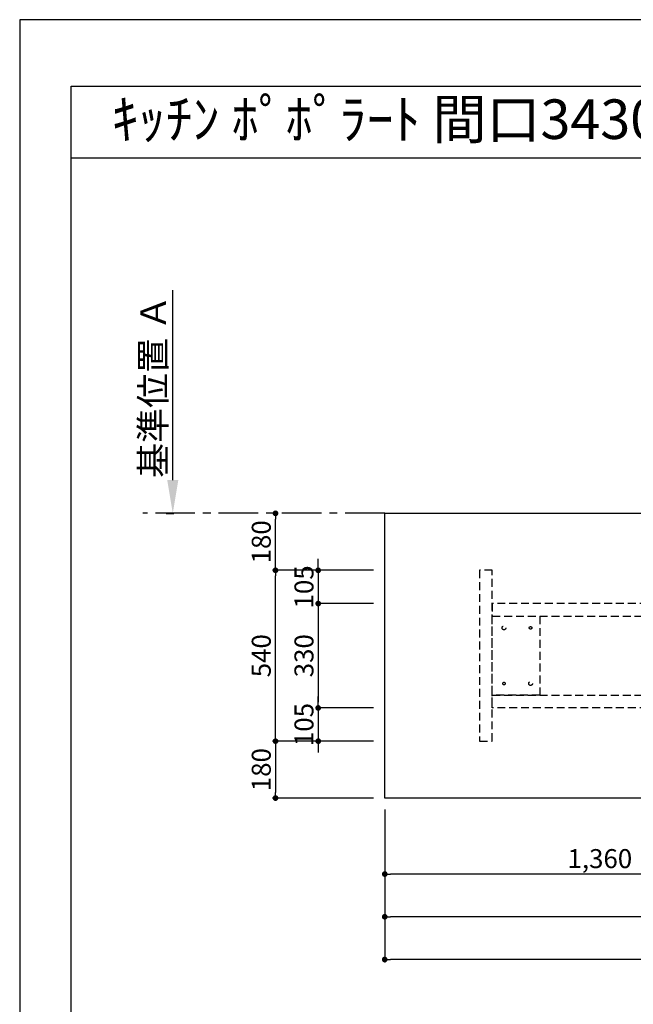
# Model space of a CAD drawing. Extents: x 0 to 26473, y -11045 to -2175.
# Drawn here: x 0 to 1940, y -5312 to -2200 of the extents above; entities that cross this region are included whole.
import ezdxf
from ezdxf.enums import TextEntityAlignment as Align

# ---------------------------------------------------------------- set-up
doc = ezdxf.new("R2010")
doc.units = 0
doc.header["$LTSCALE"] = 50
doc.header["$MEASUREMENT"] = 0
for name, pattern in [('CENTER', [2, 1.25, -0.25, 0.25, -0.25]), ('HIDDEN', [0.375, 0.25, -0.125]), ('HIDDENX2', [0.75, 0.5, -0.25])]:
    doc.linetypes.add(name, pattern=pattern)
doc.layers.get('0').update_dxf_attribs({"linetype": 'CONTINUOUS'})
doc.layers.get('DEFPOINTS').update_dxf_attribs({"color": 146, "linetype": 'CONTINUOUS'})
for name, color, linetype in [('111-壁仕上', 3, 'CONTINUOUS'), ('121-キャビネット（中）', 253, 'HIDDEN'), ('126-甲板', 2, 'CONTINUOUS'), ('160-文字', 254, 'CONTINUOUS'), ('166-寸法B', 11, 'CONTINUOUS'), ('190-図面外枠', 5, 'CONTINUOUS')]:
    doc.layers.add(name, color=color, linetype=linetype)
doc.styles.add('KH001', font='txt')
doc.dimstyles.new('KH1xx030', dxfattribs={"dimscale": 30, "dimtxt": 2, "dimasz": 0.6, "dimexe": 0.3, "dimexo": 1.2, "dimgap": 0.5, "dimtad": 3, "dimdec": 1, "dimdsep": 46, "dimlunit": 6, "dimtxsty": 'KH001', "dimblk": 'DOT', "dimcen": 1, "dimdle": 1, "dimclrd": 256, "dimclre": 256, "dimclrt": 256, "dimadec": 0, "dimazin": 0, "dimtfac": 1, "dimtdec": 1, "dimtix": 1, "dimtmove": 2, "dimatfit": 3, "dimldrblk": 'CLOSEDBLANK', "dimfxl": 1, "dimtolj": 1, "dimtzin": 0, "dimlwd": -1, "dimlwe": -1, "dimarcsym": 0})

# ---------------------------------------------------------------- blocks, each defined once
blk = doc.blocks.new('A$C5D946DDC')
at = {"layer": '190-図面外枠'}
for p, q in [((271, 14349.3), (20519, 14349.3)), ((271, 350.7), (271, 14349.3))]:
    blk.add_line(p, q, dxfattribs=at)
at = {"layer": 'DEFPOINTS'}
blk.add_lwpolyline([(0, 0), (20790, 0), (20790, 14700), (0, 14700)], close=True, dxfattribs=at)
blk = doc.blocks.new('*D47')
at = {"layer": '166-寸法B', "transparency": 16777216}
for p, q in [((484, -3655.1), (484, -3054.7)), ((462.9, -3760.1), (487, -3760.1))]:
    blk.add_line(p, q, dxfattribs=at)
blk.add_solid([(466.5, -3655.1), (501.5, -3655.1), (484, -3760.1)], dxfattribs=at)
at = {"layer": 'DEFPOINTS', "color": 0, "transparency": 16777216}
for p in [(484, -3063.7), (670.5, -3063.7), (432.9, -3760.1)]:
    blk.add_point(p, dxfattribs=at)
at = {"layer": '166-寸法B', "transparency": 16777216, "insert": (421.6, -3359.4), "char_height": 81, "attachment_point": 5, "rotation": 90, "style": 'KH001'}
blk.add_mtext('\\A1;基準位置 Ａ', dxfattribs=at)
blk = doc.blocks.new('_ClosedBlank')
at = {"color": 0, "linetype": 'ByBlock', "lineweight": -2}
for p, q in [((-1, 0.167), (0, 0)), ((-1, 0.167), (-1, -0.167)), ((0, 0), (-1, -0.167))]:
    blk.add_line(p, q, dxfattribs=at)
blk = doc.blocks.new('_None')
blk = doc.blocks.new('_Dot')
at = {"color": 0, "linetype": 'ByBlock', "lineweight": -2}
blk.add_line((-0.5, 0), (-1, 0), dxfattribs=at)
at = {"color": 0, "linetype": 'ByBlock', "const_width": 0.5}
blk.add_lwpolyline([(-0.25, 0, 1), (0.25, 0, 1)], format="xyb", close=True, dxfattribs=at)
blk = doc.blocks.new('*D48')
at = {"layer": '166-寸法B', "transparency": 16777216}
for p, q in [((1154, -4696.1), (1154, -4909.1)), ((2514, -4696.1), (2514, -4909.1)), ((2496, -4900.1), (1172, -4900.1))]:
    blk.add_line(p, q, dxfattribs=at)
at = {"layer": 'DEFPOINTS', "color": 0, "transparency": 16777216}
for p in [(1154, -4660.1), (2514, -4660.1), (1154, -4900.1)]:
    blk.add_point(p, dxfattribs=at)
at = {"layer": '166-寸法B', "transparency": 16777216, "xscale": 18, "yscale": 18, "zscale": 18, "rotation": 180}
blk.add_blockref('_Dot', (1154, -4900.1), dxfattribs=at)
at = {"layer": '166-寸法B', "transparency": 16777216, "xscale": 18, "yscale": 18, "zscale": 18}
blk.add_blockref('_Dot', (2514, -4900.1), dxfattribs=at)
at = {"layer": '166-寸法B', "transparency": 16777216, "insert": (1834, -4851.3), "char_height": 60, "attachment_point": 5, "style": 'KH001'}
blk.add_mtext('\\A1;1,360', dxfattribs=at)
blk = doc.blocks.new('*D60')
at = {"layer": '166-寸法B', "transparency": 16777216}
for p, q in [((1154, -4696.1), (1154, -5044.1)), ((4570, -4696.1), (4570, -5044.1)), ((4552, -5035.1), (1172, -5035.1))]:
    blk.add_line(p, q, dxfattribs=at)
at = {"layer": 'DEFPOINTS', "color": 0, "transparency": 16777216}
for p in [(1154, -4660.1), (4570, -4660.1), (1154, -5035.1)]:
    blk.add_point(p, dxfattribs=at)
at = {"layer": '166-寸法B', "transparency": 16777216, "xscale": 18, "yscale": 18, "zscale": 18, "rotation": 180}
blk.add_blockref('_Dot', (1154, -5035.1), dxfattribs=at)
at = {"layer": '166-寸法B', "transparency": 16777216, "xscale": 18, "yscale": 18, "zscale": 18}
blk.add_blockref('_Dot', (4570, -5035.1), dxfattribs=at)
at = {"layer": '166-寸法B', "transparency": 16777216, "insert": (2862, -4984.7), "char_height": 60, "attachment_point": 5, "style": 'KH001'}
blk.add_mtext('\\A1;3,416〈ﾜｰｸﾄｯﾌﾟ寸法〉', dxfattribs=at)
blk = doc.blocks.new('*D62')
at = {"layer": '166-寸法B', "transparency": 16777216}
for p, q in [((1118, -3940.1), (799.7, -3940.1)), ((808.7, -4462.1), (808.7, -3958.1)), ((1118, -4480.1), (799.7, -4480.1))]:
    blk.add_line(p, q, dxfattribs=at)
at = {"layer": 'DEFPOINTS', "color": 0, "transparency": 16777216}
for p in [(808.7, -3940.1), (1154, -3940.1), (1154, -4480.1)]:
    blk.add_point(p, dxfattribs=at)
at = {"layer": '166-寸法B', "transparency": 16777216, "xscale": 18, "yscale": 18, "zscale": 18}
for p, rotation in [((808.7, -3940.1), 90), ((808.7, -4480.1), 270)]:
    blk.add_blockref('_Dot', p, dxfattribs=dict(at, rotation=rotation))
at = {"layer": '166-寸法B', "transparency": 16777216, "insert": (763.7, -4210.1), "char_height": 60, "attachment_point": 5, "rotation": 90, "style": 'KH001'}
blk.add_mtext('\\A1;540', dxfattribs=at)
blk = doc.blocks.new('*D63')
at = {"layer": '166-寸法B', "transparency": 16777216}
for p, q in [((799.3, -3760.1), (799.7, -3760.1)), ((808.7, -3922.1), (808.7, -3778.1)), ((1118, -3940.1), (799.7, -3940.1))]:
    blk.add_line(p, q, dxfattribs=at)
at = {"layer": 'DEFPOINTS', "color": 0, "transparency": 16777216}
for p in [(808.7, -3760.1), (835.3, -3760.1), (1154, -3940.1)]:
    blk.add_point(p, dxfattribs=at)
at = {"layer": '166-寸法B', "transparency": 16777216, "xscale": 18, "yscale": 18, "zscale": 18}
for p, rotation in [((808.7, -3760.1), 90), ((808.7, -3940.1), 270)]:
    blk.add_blockref('_Dot', p, dxfattribs=dict(at, rotation=rotation))
at = {"layer": '166-寸法B', "transparency": 16777216, "insert": (763.7, -3850.1), "char_height": 60, "attachment_point": 5, "rotation": 90, "style": 'KH001'}
blk.add_mtext('\\A1;180', dxfattribs=at)
blk = doc.blocks.new('*D65')
at = {"layer": '166-寸法B', "transparency": 16777216}
for p, q in [((1154, -4696.1), (1154, -5179.1)), ((4573, -4696.1), (4573, -5179.1)), ((4555, -5170.1), (1172, -5170.1))]:
    blk.add_line(p, q, dxfattribs=at)
at = {"layer": 'DEFPOINTS', "color": 0, "transparency": 16777216}
for p in [(1154, -4660.1), (4573, -4660.1), (1154, -5170.1)]:
    blk.add_point(p, dxfattribs=at)
at = {"layer": '166-寸法B', "transparency": 16777216, "xscale": 18, "yscale": 18, "zscale": 18, "rotation": 180}
blk.add_blockref('_Dot', (1154, -5170.1), dxfattribs=at)
at = {"layer": '166-寸法B', "transparency": 16777216, "xscale": 18, "yscale": 18, "zscale": 18}
blk.add_blockref('_Dot', (4573, -5170.1), dxfattribs=at)
at = {"layer": '166-寸法B', "transparency": 16777216, "insert": (2863.5, -5121.3), "char_height": 60, "attachment_point": 5, "style": 'KH001'}
blk.add_mtext('\\A1;3,419', dxfattribs=at)
blk = doc.blocks.new('*D66')
at = {"layer": '166-寸法B', "transparency": 16777216}
for p, q in [((1118, -4480.1), (799.7, -4480.1)), ((808.7, -4498.1), (808.7, -4642.1)), ((1118, -4660.1), (799.7, -4660.1))]:
    blk.add_line(p, q, dxfattribs=at)
at = {"layer": 'DEFPOINTS', "color": 0, "transparency": 16777216}
for p in [(1154, -4480.1), (808.7, -4660.1), (1154, -4660.1)]:
    blk.add_point(p, dxfattribs=at)
at = {"layer": '166-寸法B', "transparency": 16777216, "xscale": 18, "yscale": 18, "zscale": 18}
for p, rotation in [((808.7, -4480.1), 90), ((808.7, -4660.1), 270)]:
    blk.add_blockref('_Dot', p, dxfattribs=dict(at, rotation=rotation))
at = {"layer": '166-寸法B', "transparency": 16777216, "insert": (763.7, -4570.1), "char_height": 60, "attachment_point": 5, "rotation": 90, "style": 'KH001'}
blk.add_mtext('\\A1;180', dxfattribs=at)
blk = doc.blocks.new('*D67')
at = {"layer": '166-寸法B', "transparency": 16777216}
for p, q in [((943.7, -3922.1), (943.7, -3904.1)), ((1118, -3940.1), (934.7, -3940.1)), ((943.7, -3940.1), (943.7, -4045.1)), ((1118, -4045.1), (934.7, -4045.1)), ((943.7, -4063.1), (943.7, -4081.1))]:
    blk.add_line(p, q, dxfattribs=at)
at = {"layer": 'DEFPOINTS', "color": 0, "transparency": 16777216}
for p in [(1154, -3940.1), (943.7, -4045.1), (1154, -4045.1)]:
    blk.add_point(p, dxfattribs=at)
at = {"layer": '166-寸法B', "transparency": 16777216, "xscale": 18, "yscale": 18, "zscale": 18}
for p, rotation in [((943.7, -3940.1), 270), ((943.7, -4045.1), 90)]:
    blk.add_blockref('_Dot', p, dxfattribs=dict(at, rotation=rotation))
at = {"layer": '166-寸法B', "transparency": 16777216, "insert": (898.7, -3992.6), "char_height": 60, "attachment_point": 5, "rotation": 90, "style": 'KH001'}
blk.add_mtext('\\A1;105', dxfattribs=at)
blk = doc.blocks.new('*D68')
at = {"layer": '166-寸法B', "transparency": 16777216}
for p, q in [((1118, -4045.1), (934.7, -4045.1)), ((943.7, -4063.1), (943.7, -4357.1)), ((1118, -4375.1), (934.7, -4375.1))]:
    blk.add_line(p, q, dxfattribs=at)
at = {"layer": 'DEFPOINTS', "color": 0, "transparency": 16777216}
for p in [(1154, -4045.1), (943.7, -4375.1), (1154, -4375.1)]:
    blk.add_point(p, dxfattribs=at)
at = {"layer": '166-寸法B', "transparency": 16777216, "xscale": 18, "yscale": 18, "zscale": 18}
for p, rotation in [((943.7, -4045.1), 90), ((943.7, -4375.1), 270)]:
    blk.add_blockref('_Dot', p, dxfattribs=dict(at, rotation=rotation))
at = {"layer": '166-寸法B', "transparency": 16777216, "insert": (898.7, -4210.1), "char_height": 60, "attachment_point": 5, "rotation": 90, "style": 'KH001'}
blk.add_mtext('\\A1;330', dxfattribs=at)
blk = doc.blocks.new('*D69')
at = {"layer": '166-寸法B', "transparency": 16777216}
for p, q in [((943.7, -4357.1), (943.7, -4339.1)), ((1118, -4375.1), (934.7, -4375.1)), ((943.7, -4375.1), (943.7, -4480.1)), ((1118, -4480.1), (934.7, -4480.1)), ((943.7, -4498.1), (943.7, -4516.1))]:
    blk.add_line(p, q, dxfattribs=at)
at = {"layer": 'DEFPOINTS', "color": 0, "transparency": 16777216}
for p in [(1154, -4375.1), (943.7, -4480.1), (1154, -4480.1)]:
    blk.add_point(p, dxfattribs=at)
at = {"layer": '166-寸法B', "transparency": 16777216, "xscale": 18, "yscale": 18, "zscale": 18}
for p, rotation in [((943.7, -4375.1), 270), ((943.7, -4480.1), 90)]:
    blk.add_blockref('_Dot', p, dxfattribs=dict(at, rotation=rotation))
at = {"layer": '166-寸法B', "transparency": 16777216, "insert": (898.7, -4427.6), "char_height": 60, "attachment_point": 5, "rotation": 90, "style": 'KH001'}
blk.add_mtext('\\A1;105', dxfattribs=at)

msp = doc.modelspace()

# ---------------------------------------------------------------- linework, layer by layer
at = {"layer": '111-壁仕上', "color": 253, "linetype": 'CENTER', "ltscale": 2}
msp.add_line((1154.02, -3760.06), (389.28, -3760.06), dxfattribs=at)
at = {"layer": '121-キャビネット（中）', "ltscale": 2}
msp.add_lwpolyline([(1493.99, -3940.06), (1454.02, -3940.06), (1454.02, -4480.06), (1493.99, -4480.06)], close=True, dxfattribs=at)
at = {"layer": '121-キャビネット（中）', "linetype": 'HIDDENX2'}
for points in [[(2435.02, -4045.06), (1493.99, -4045.06), (1493.99, -4085.06), (2435.02, -4085.06)], [(2435.02, -4375.06), (1493.99, -4375.06), (1493.99, -4335.06), (2435.02, -4335.06)]]:
    msp.add_lwpolyline(points, close=True, dxfattribs=at)
msp.add_lwpolyline([(1643.99, -4085.06), (1643.99, -4335.06)], dxfattribs=at)
for centre, radius in [((1530.99, -4122.06), 6), ((1614.99, -4122.06), 4), ((1530.99, -4298.06), 4), ((1614.99, -4298.06), 6)]:
    msp.add_circle(centre, radius, dxfattribs=at)
at = {"layer": '126-甲板'}
msp.add_lwpolyline([(1154.02, -3760.06), (4570.02, -3760.06), (4570.02, -4660.06), (1154.02, -4660.06)], close=True, dxfattribs=at)
at = {"layer": '190-図面外枠'}
msp.add_lwpolyline([(162.58, -2636.44), (12311.4, -2636.44)], dxfattribs=at)
at = {"layer": 'DEFPOINTS', "linetype": 'HIDDENX2'}
msp.add_lwpolyline([(1643.99, -4335.06), (1493.99, -4335.06), (1493.99, -4085.06), (1643.99, -4085.06)], dxfattribs=at)

# ---------------------------------------------------------------- block references
at = {"layer": '190-図面外枠', "xscale": 0.6000000000058208, "yscale": 0.6000000000058208, "zscale": 0.6000000000058208}
msp.add_blockref('A$C5D946DDC', (0, -11020), dxfattribs=at)

# ---------------------------------------------------------------- texts
at = {"layer": '160-文字', "style": 'KH001'}
msp.add_text('ｷｯﾁﾝ ﾎﾟﾎﾟﾗｰﾄ 間口3430 L(左ｼﾝｸ) 加熱機器側面壁 ﾐｰﾚ食洗機 ｼﾙﾊﾞｰ塗装ﾚﾝｼﾞﾌｰﾄﾞ 同時給排ﾀｲﾌﾟ ﾌﾟﾗﾝ図', height=125, dxfattribs=at).set_placement((290.82, -2514.44), align=Align.MIDDLE_LEFT)

# ---------------------------------------------------------------- dimensions: what is measured, and where the dimension line sits
at = {"layer": '166-寸法B'}
dim = msp.add_linear_dim(base=(484.04, -3063.72), p1=(432.91, -3760.06), p2=(670.53, -3063.72), angle=270, text='基準位置 Ａ', dimstyle='KH1xx030', override={"dimtxt": 2.7, "dimasz": 3.5, "dimexe": 0.1, "dimexo": 1, "dimblk2": 'None', "dimsah": 1, "dimdle": 0.3, "dimse2": 1}, dxfattribs=at)
dim.commit()
dim.dimension.update_dxf_attribs({"geometry": '*D47', "text_midpoint": (421.55, -3359.39)})
for base, p1, p2, angle, picture, middle in [((808.72, -3760.06), (1154.02, -3940.06), (835.29, -3760.06), 90, '*D63', (763.72, -3850.06)), ((943.72, -4045.06), (1154.02, -3940.06), (1154.02, -4045.06), 90, '*D67', (898.72, -3992.56)), ((808.72, -3940.06), (1154.02, -4480.06), (1154.02, -3940.06), 90, '*D62', (763.72, -4210.06)), ((943.72, -4375.06), (1154.02, -4045.06), (1154.02, -4375.06), 90, '*D68', (898.72, -4210.06)), ((943.72, -4480.06), (1154.02, -4375.06), (1154.02, -4480.06), 90, '*D69', (898.72, -4427.56)), ((808.72, -4660.06), (1154.02, -4480.06), (1154.02, -4660.06), 90, '*D66', (763.72, -4570.06)), ((1154.02, -4900.06), (2514.02, -4660.06), (1154.02, -4660.06), 180, '*D48', (1834.02, -4851.25)), ((1154.02, -5170.06), (4573.02, -4660.06), (1154.02, -4660.06), 180, '*D65', (2863.52, -5121.25))]:
    dim = msp.add_linear_dim(base=base, p1=p1, p2=p2, angle=angle, dimstyle='KH1xx030', dxfattribs=at)
    dim.commit()
    dim.dimension.update_dxf_attribs({"geometry": picture, "text_midpoint": middle})
dim = msp.add_linear_dim(base=(1154.02, -5035.06), p1=(4570.02, -4660.06), p2=(1154.02, -4660.06), angle=180, text='<>〈ﾜｰｸﾄｯﾌﾟ寸法〉', dimstyle='KH1xx030', dxfattribs=at)
dim.commit()
dim.dimension.update_dxf_attribs({"geometry": '*D60', "text_midpoint": (2862.02, -4984.73)})

doc.saveas('drawing.dxf')
